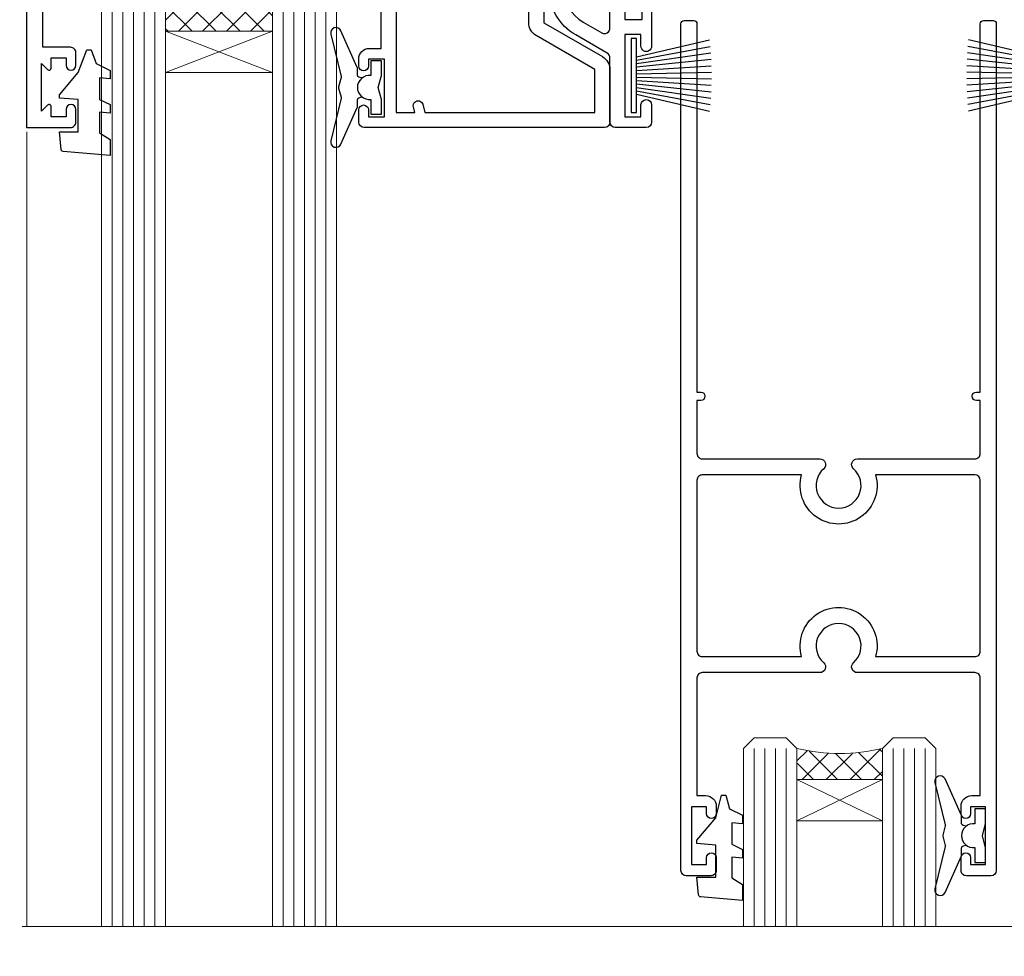
# Model space of a CAD drawing. Units: millimetres. Extents: x 0 to 10153, y -976 to 1146.
# Drawn here: x 9691 to 9783, y 901 to 989 of the extents above; entities that cross this region are included whole.
import ezdxf

# ---------------------------------------------------------------- set-up
doc = ezdxf.new("R2010")
doc.units = ezdxf.units.MM
doc.linetypes.add('Dashed', pattern=[564.4444465637206, 282.2222232818604, -282.2222232818602])
doc.layers.add('Aluminium Systems Ltd Joinery Detail', color=7, linetype='Continuous')

# ---------------------------------------------------------------- blocks, each defined once
blk = doc.blocks.new('PB69750-4B')
for p, q in [((-1.431818181818187, 0.5), (-2.721879321754528, 7.380097546926656)), ((-1.113636363636374, 0.5), (-2.119293789530161, 7.427384292916386)), ((-0.7954545454545467, 0.5), (-1.515002302965286, 7.462919719820221)), ((-0.4772727272727337, 0.5), (-0.9094902062915224, 7.486643546856435)), ((-0.1590909090909065, 0.5), (-0.3032449143314011, 7.498515529937265)), ((0.1590909090909207, 0.5), (0.3032449143314011, 7.498515529937265)), ((0.4772727272727337, 0.5), (0.9094902062915367, 7.486643546856435)), ((0.795454545454561, 0.5), (1.515002302965286, 7.462919719820221)), ((1.113636363636374, 0.5), (2.119293789530161, 7.427384292916386)), ((1.431818181818201, 0.5), (2.721879321754528, 7.380097546926656)), ((-1.750000000000014, 0.5), (-3.322276449314941, 7.321139697068929)), ((1.750000000000014, 0.5), (3.322276449314955, 7.321139697068929))]:
    blk.add_line(p, q)
blk.add_lwpolyline([(-3.450000000000003, 0), (3.450000000000003, 0), (3.450000000000003, 0.5), (-3.450000000000003, 0.5)], close=True)
blk = doc.blocks.new('SH270B')
blk.add_blockref('PB69750-4B', (0, 0))
blk = doc.blocks.new('DY221-Comp')
at = {"color": 1}
blk.add_lwpolyline([(-1.819871826605322, -0.8847475032971488), (-2.101763809020667, -0.9602802323379365, 0.3394542588633712), (-2.25, -1.153465397595937), (-2.25, -1.800000000000182, -0.1052493344124674), (-2.26733763571383, -1.881452198701481), (-3.793344089284346, -5.303630496754522, -0.9133919180647162), (-4.73584436496958, -4.981867646145474), (-3.771331644650672, -1.015104479071852, 0.1257362244887155), (-3.772484225380595, -0.9160877285103197), (-4.004079121606992, -0.05176380945886194, -0.1316524975874038), (-4.004079121606992, 0.05176380858210905), (-3.772484225380595, 0.9160877285103197, 0.1257362244887155), (-3.771331644650672, 1.015104479071852), (-4.73584436496958, 4.981867646145474, -0.913391918064716), (-3.793344089284346, 5.303630496754522), (-2.26733763571383, 1.881452198701481, -0.1052493344124674), (-2.25, 1.800000000000182), (-2.25, 1.153465397595937, 0.3394542588633712), (-2.101763809020667, 0.9602802323379365), (-1.819871826605322, 0.8847475032971488)], format="xyb", dxfattribs=at)
blk.add_lwpolyline([(0, 1.125), (-0.3014428414849135, 0), (0, -1.125), (0, -2.5), (-1, -2.5), (-1, -1.11803398874963, -0.447213595499958), (-2.25, 0, -0.4472135954999584), (-1, 1.11803398874963), (-1, 2.5), (0, 2.5)], format="xyb", close=True, dxfattribs=at)
blk = doc.blocks.new('DY430')
blk.add_lwpolyline([(3.750000003219053, 7.787641979452935), (4.750000003219057, 8.412511331362264), (4.750000003219064, 9.912511331362271), (0.327803933092305, 9.525619307337298, 0.3639702342661976), (0.1459961420234848, 9.343811516268477), (3.219064126369631e-09, 7.675068013732659), (1.750000003219053, 7.675068013732652), (1.750000003219061, 4.675068013732659), (3.219064126369631e-09, 4.5219628525623), (3.219064126369631e-09, 4.221962852562289), (1.750000003219057, 2.136394065522431), (2.548248994301652, -5.111807865887386e-09), (2.951751012136466, -5.111807865887386e-09), (3.436289395081346, 1.296794528776978), (4.750000003219057, 1.937534004310404), (4.750000003219053, 2.737534004310422), (3.750000003219057, 2.650045340784494), (3.75000000321905, 4.649801415744545), (4.750000003219057, 5.137534004310403), (4.750000003219053, 5.937534004310422), (3.750000003219068, 5.850045340784494)], format="xyb", close=True)
blk = doc.blocks.new('N163-20017')
at = {"flags": 128}
for points in [[(3.626550050883623, 8.643835926686293, -0.7372237689754414), (2.781519498092109, 8.198357571864662), (1.399997282109837, 9.579879787823515), (1.399997282109837, 14.59997076030358), (2.082838628899651, 14.59997076030361), (3.141415155500397, 15.65854728691419, 0.6681786379193259), (2.999994082109822, 15.99996796030355), (0.4999990821098095, 15.99996796030355, 0.4826221321329212), (0.01291718692942823, 15.38705205550853), (0.3999992821098317, 14.99996996030357), (8.210980695366743e-08, 14.59997076030355), (8.210980695366743e-08, 9.207088327273524, 0.198912367379637), (0.1464463986232545, 8.853535643787026), (2.853547765599785, 6.146434276813565, 0.1989123673796885), (3.20710044907986, 5.999987960303557), (6.199987682109793, 5.999987960303557), (6.599986882109818, 6.399987160303496), (6.999986082109842, 5.999987960303557), (10.09997988210984, 5.9999879603035), (25.09994988210991, -3.96965305071717e-08), (28.19994368210973, -3.969647366375284e-08), (28.59994288210976, 0.3999991603035511), (28.99994208210978, -3.969647366375284e-08), (45.59991288210983, -3.969650208546227e-08), (45.9999120821098, 0.3999991603035511), (46.39991128210977, -3.969647366375284e-08), (48.99990608210976, -3.969641682033398e-08, 0.4142135623731118), (49.49990508210976, 0.4999989603035289), (49.49990508210976, 6.599999957823528), (48.99990608210976, 7.09999895782353), (48.99990608210976, 25.19992996030358), (54.49989368210976, 28.37534928170315, 0.2679491924311133), (55.19989368210975, 29.58778484700132), (55.19989368210975, 34.49992996030353, 0.414213562373095), (54.69989368210975, 34.99992996030353), (32.19993568210981, 34.99992996030353, 0.4142135623730784), (31.69993668210981, 34.49993096030353), (31.69993668210975, 33.34993326030356, 0.9999999999999999), (32.59993488210978, 33.34993326030356), (32.59993488210978, 33.99993196030358), (34.09993488210966, 33.99993196030356), (34.09993488210972, 28.59994276030356), (32.59993488210972, 28.59994276030356), (32.59993488210978, 29.24994146030353, 0.9999999999999999), (31.69993668210975, 29.24994146030353), (31.69993668210975, 28.59994276030356, 0.414213562373095), (32.69993468210976, 27.59994476030356), (33.7999324821098, 27.59994476030353), (33.7999324821098, 18.49996296030356), (32.49993668210982, 18.49996296030356), (32.49993668210982, 19.39992996030286, 0.9999999999999999), (31.69993668210981, 19.39992996030286), (31.69993668210981, 17.99996396030356, 0.414213562373095), (32.19993568210981, 17.49996496030356), (33.7999324821098, 17.49996496030356), (33.79993248210974, 15.99996796030358), (28.99994208210973, 15.99996796030355), (28.59994288210976, 15.59996876030358), (28.19994368210973, 15.99996796030355), (23.48862823934974, 15.99996796030355, 0.26794919243112), (23.05561640348293, 15.74996846030355), (21.75658089588984, 13.49997296030354), (17.19996568210985, 13.49997296030354), (17.19996568210973, 14.99996996030355), (18.69996268210974, 14.99996996030355, 0.9999999999999999), (18.69996268210974, 15.99996796030355), (16.79996648210971, 15.99996796030355, 0.4142135623730784), (15.7999684821097, 14.9999699603036), (15.7999684821097, 13.49997296030354), (10.3982194833597, 8.098223961553558, -0.7484674101807641), (9.556059112534854, 8.557905665357183, 0.2261573092569401), (8.960151717271799, 11.09213601081434, 1), (7.789822046945517, 10.15387780395106, -2.083394336384591), (5.410151717275994, 10.15387780394944, 1.000000000001106), (4.239822046944084, 11.09213601081429, 0.2185535731686052)], [(16.37987026943, 12.09997576030354), (21.75658089588978, 12.09997576030356, 0.2679491924311256), (22.96901403631688, 12.79997436030358), (24.00824244238976, 14.59997076030355), (37.79992968210956, 14.59997076030352, 0.414213562373095), (38.79992968210956, 15.59997076030355), (38.79992968210962, 16.50061165737888, 0.4142135623730784), (38.29992968210962, 17.00061165737885), (37.24992878210981, 17.00061165737888, 0.4931454260312875), (36.81526302961288, 16.43414422001969), (37.01198485832629, 15.69996836030366), (35.19992968210977, 15.6999683603036), (35.19992968210977, 33.59993276030364), (36.95811097389196, 33.5999327603037), (36.81526302961288, 33.06681697449746, 1.000000000000025), (37.6845945346065, 32.83388029977947), (37.88985767276392, 33.59993276030362), (53.79989648210989, 33.59993276030353), (53.79989648210983, 29.58778323042357), (48.29990888210898, 26.412363909023, 0.2679491924311036), (47.59990888210979, 25.19992834372353), (47.59990888210979, 5.993849884252867, -0.5578246796116609), (47.31030891917868, 5.815043154394189, 0.09094041632391521), (46.297054784907, 6.109861983100259, 1), (46.1548326365596, 4.717107510651047, -2.104546966344476), (44.48280430577478, 3.045081618889654, 1.00000000000002), (43.09004962586931, 2.902861502180528, 0.1093707635822831), (43.48738634260314, 1.702400151996912, -0.5819975701802527), (43.31558936724804, 1.39999996030356), (25.36956524710973, 1.399999960303532), (19.65597687042208, 3.685435310976217, 1.000000000000067), (18.9131955177134, 3.982547852059369), (18.54180484135958, 4.131104122600718, 1.000000000000105), (17.79902348865113, 4.428216663683784), (17.42763281229708, 4.576772934225218, 1.000000000000014), (16.68485145958471, 4.873885475309933), (11.30551469161986, 7.025620182493654)]]:
    blk.add_lwpolyline(points, format="xyb", close=True, dxfattribs=at)
blk = doc.blocks.new('A204-20848')
at = {"flags": 128}
blk.add_lwpolyline([(49.67499999997835, 18.80000000001591), (86.67499999996744, 18.80000000002773), (87.07499999996708, 19.20000000002828), (87.4749999999658, 18.80000000002818), (91.4999969999626, 18.80000000002955), (91.8999959999619, 19.1999990000293), (98.09998299996187, 19.1999990000293), (98.49998299996241, 18.80000000002909), (99.79997799996218, 18.80000000002909, 0.9999999999999999), (99.79997799996218, 20.19999800002908), (89.9999999999618, 20.19999800002913), (89.9999999999618, 39.59999800002969), (92.49999295716316, 39.59999800002969, 0.9999999999960777), (92.49999295716316, 40.60000008562564), (90.00000000001819, 40.60000008562609), (89.9999999999709, 53.5000000856753, 0.4142135623720296), (89.4999999999709, 54.00000008567348), (86.59999999997126, 54.00000008567348, 0.414213562373095), (86.09999999997126, 53.50000008567348), (86.09999999997126, 51.90000008567266, 0.9999999999995451), (87.09999999996944, 51.9000000856722), (87.09999999997035, 53.00000008567348), (88.59999999997035, 53.00000008567348), (88.59999999997035, 45.30000008567275), (87.09999999997035, 45.30000008567275), (87.09999999997035, 46.40000008567357, 1.000000000000909), (86.09999999997035, 46.40000008567266), (86.0999999999749, 43.15000156437826, 0.9999999999989891), (87.00000295738664, 43.15000156437917), (87.00000295738664, 43.90000008567311), (88.59999999997035, 43.90000008567266), (88.59999999997035, 30.90001079784449), (87.00000295738664, 30.90001079784449), (87.00000295738664, 31.65001079784495, 0.9999999999999999), (86.100002957387, 31.65001079784495), (86.100002957387, 30.40001079784404, 0.414213562373095), (86.600002957387, 29.90001079784404), (88.59999999997035, 29.90001079784404), (88.59999999997126, 25.95001079780466), (87.07499999997253, 25.95001079780011, 0.1859457451239615), (85.11269897432885, 25.19411192147435, 1.00000000001104), (86.05191997808379, 24.15590967424803, -0.1859457451205705), (87.07499999996435, 24.5500107978223), (88.59999999997126, 24.55001079783731), (88.59999999997126, 24.30463773536847), (88.24321777572732, 24.00526190259459, -0.363970234266761), (88.24321777572823, 22.04475969304983), (88.59999999997126, 21.74538386027596), (88.59999999997126, 21.50001079786805), (87.07499999997162, 21.50001079782167, -0.1859457451166125), (86.05191997807651, 21.89411192140231, 0.8058352749613196), (84.93948381833616, 21.09792746447373, -0.5391086110634419), (84.48032263415098, 20.40001079782267), (52.84781401691475, 20.40001079782176, -0.5455412865505086), (51.93754292977928, 21.81402353666611, 0.2776826306788883), (51.59185400914612, 24.81045542022865), (51.0604446224379, 24.81045542022774), (51.06044462243688, 25.37614084517837), (48.54999999997835, 27.88658546763735), (48.54999999997835, 29.90001079784405), (50.59999704255824, 29.90001079784405, 0.414213562373095), (51.09999704255824, 30.40001079784405), (51.09999704255824, 31.6500107978445, 0.9999999999999999), (50.1999970425577, 31.6500107978445), (50.1999970425577, 30.9000107978445), (48.59999999997399, 30.9000107978445), (48.59999999997399, 43.90000008567266), (50.1999970425577, 43.90000008567311), (50.1999970425577, 43.15000156437917, 0.9999999999989894), (51.09999999997035, 43.15000156437826), (51.0999999999749, 46.40000008567266, 1.000000000000909), (50.09999999997399, 46.40000008567357), (50.09999999997399, 45.30000008567275), (48.59999999997399, 45.30000008567275), (48.599999999974, 53.00000008567348), (50.099999999974, 53.00000008567348), (50.09999999997491, 51.9000000856722, 0.9999999999995451), (51.099999999974, 51.90000008567266), (51.099999999974, 53.50000008567348, 0.414213562373095), (50.599999999974, 54.00000008567348), (45.0999999999831, 54.0000000856753, 0.414213562373095), (44.5999999999831, 53.5000000856753), (44.5999999999831, 51.90000008567493, 0.9999999999999999), (45.59999999998128, 51.90000008567402), (45.59999999998219, 53.0000000856753), (47.09999999998219, 53.0000000856753), (47.09999999998217, 45.30000008567457), (45.59999999998217, 45.30000008567457), (45.59999999998217, 46.40000008567539, 1.000000000000909), (44.59999999998217, 46.40000008567448), (44.59999999998672, 43.15000156438008, 0.9999999999989891), (45.50000295739846, 43.15000156438099), (45.50000295739846, 43.90000008567493), (47.09999999998217, 43.90000008567493), (47.09999999998217, 30.90001079784632), (45.50000295739846, 30.90001079784633), (45.50000295739846, 31.65001079784633, 0.9999999999999999), (44.60000295739883, 31.65001079784633), (44.60000295739883, 30.40001079784633, 0.414213562373095), (45.10000295739883, 29.90001079784633), (47.14999999998236, 29.90001079784632), (47.14999999998236, 27.88658546763234, 0.1989123673797333), (47.56005050632155, 26.89663597397087), (47.60288333335302, 26.85380314693928, -0.4540768923438133), (47.50194813122607, 25.35136246307978, 0.02104014653779429), (47.31269454858409, 25.19410791763583, 0.9999957371450715), (48.25191997803813, 24.15590967420211, -2.253145771981599), (48.25191997803176, 21.89411192135684, 0.8058352749697554), (47.1394838182905, 21.09792746446736, -0.5391086110588797), (46.6803226341035, 20.40001079782314), (12.09999999998581, 20.40001079782223, -0.1772751314319516), (8.87199752167271, 21.58163417941477), (8.281623381578356, 21.58163417941478), (8.281623381578356, 22.17200831950868, -0.1772751314319388), (7.099999999985812, 25.40001079782223), (7.099999999985812, 29.90001079784633), (7.099999999985812, 29.90001079784633), (9.099997042570067, 29.90001079784633, 0.414213562373095), (9.599997042570067, 30.40001079784633), (9.599997042570067, 31.65001079784633, 0.9999999999999999), (8.699997042569521, 31.65001079784633), (8.699997042569521, 30.90001079784633), (7.099999999985812, 30.90001079784633), (7.099999999985819, 43.90000008567495), (8.699997042569528, 43.90000008567495), (8.699997042569528, 43.150001564381, 0.9999999999989894), (9.599999999982181, 43.15000156438055), (9.599999999982181, 43.15000156438055), (9.599999999986728, 46.40000008567449, 1.000000000000909), (8.599999999985819, 46.4000000856754), (8.599999999985819, 45.30000008567458), (7.099999999985819, 45.30000008567458), (7.099999999985819, 53.00000008567531), (8.599999999985819, 53.00000008567531), (8.599999999986728, 51.90000008567404, 0.9999999999999999), (9.599999999985819, 51.90000008567495), (9.599999999985819, 53.50000008567531, 0.414213562373095), (9.099999999985819, 54.00000008567531), (6.199999999985273, 54.00000008567531, 0.4142135623720295), (5.699999999985273, 53.50000008567713), (5.699999999963445, 47.48867522026876, -0.2679491924301636), (5.449999999963445, 47.05566251837854), (2.499999999970903, 45.35247922427334, 0.2679491924317056), (-2.90967250293761e-11, 41.02235220534021), (2.91038304567337e-11, 14.1497149879001, 0.2308681911250597), (1.921692623401213, 10.20966121987658), (3.078307376608791, 9.30601473779052, -0.2308681911256307), (4.99999999998181, 5.365960969755633), (4.99999999998181, 0.4999999999995453, 0.414213562373095), (5.49999999998181, -4.547473508864641e-13), (10.54999999998472, 4.547473508864641e-13, 0.414213562373095), (11.04999999998472, 0.5000000000004547), (11.04999999998475, 16.8000000000037, -0.4142135623728981), (13.04999999998341, 18.8000000000037), (48.87499999996726, 18.80000000002774), (49.27499999996689, 19.20000000002828)], format="xyb", close=True, dxfattribs=at)
blk.add_lwpolyline([(5.699999999974359, 44.71739392816653), (5.699999999974352, 25.40001079782269, 0.3033085436444993), (9.649999999970532, 19.48752401136107), (9.64999999997508, 5.283068941076174, 0.6122479732016148), (9.164560439556226, 4.038423408328065, -0.1837465194529284), (9.549999999975626, 3.025000000000084), (9.549999999990177, 1.499999999999545), (9.304626937530884, 1.499999999999545), (9.005251104756098, 1.856782224245308, -0.3639702342662147), (7.044748895211342, 1.856782224245308), (6.745373062436556, 1.499999999999545), (6.499999999990905, 1.499999999999545), (6.499999999990905, 3.025000000000091, -0.1837465194582949), (6.88543956043668, 4.038423408357176, 0.6122479732231748), (6.399999999982356, 5.283068941118927), (6.399999999982356, 5.365960969750176, 0.2308681911257646), (3.940233442061981, 10.40922979283641), (2.78361868882439, 11.31287627494521, -0.2308681911257568), (1.399999999995089, 14.14971498793102), (1.399999999994186, 41.02235220536522, -0.2679491924311465), (3.199999999995278, 44.14004365898927), (4.949999999974359, 45.15040663005857, -0.5773502691896093)], format="xyb", close=True)
blk = doc.blocks.new('DY425')
blk.add_lwpolyline([(3.250000015912484, 5.806301018590016), (3.25000001591247, 7.743897657258461), (4.250000015912473, 8.36876700916779), (4.25000001591248, 9.8687670091678), (0.3278039457857211, 9.525619316905786, 0.3639702342661976), (0.1459961547169009, 9.343811525836966), (1.591248022236869e-08, 7.675068023301147), (1.75000001591247, 7.67506802330114), (1.750000015912477, 4.675068023301147), (1.591248022236869e-08, 4.521962862130788), (1.591248022236869e-08, 4.221962862130777), (1.750000015912473, 2.136394075090919), (2.298249006995068, 4.456680358089216e-09), (2.701751024829882, 4.456680358089216e-09), (3.035763767747987, 1.301567093668172), (4.250000015912473, 1.893789682115926), (4.25000001591247, 2.693789682115952), (3.25000001591247, 2.606301018590013), (3.250000015912466, 4.606057093550067), (4.250000015912473, 5.093789682115926), (4.25000001591247, 5.893789682115944)], format="xyb", close=True)
blk = doc.blocks.new('F346-22481')
at = {"ltscale": 0.2, "flags": 128}
for points in [[(1.849999999995788, 35.54999999999848), (1.500000000000881, 35.54999999999848), (1.500000000000199, 40.5012503908705, -0.4142135623732282), (1.999999999999972, 41.0012503908705), (12.99732643320746, 41.0012503908705, 0.689111656968052), (13.35259811512876, 41.93368285736381, -2.624561747927421), (16.14740188487755, 41.93368285736358, 0.689111656967424), (16.50267356679885, 41.0012503908705), (27.50000000000384, 41.00125039087004, -0.4142135623740275), (28.00000000000541, 40.50125039087027), (27.99999999998631, 35.54999999999848), (27.64999999998415, 35.54999999999211, 0.9999999999909049), (27.64999999998415, 34.75000000000284), (28.00000000000087, 34.74999999998829), (27.99999999999996, 0.3000000000000682, 0.4142135623724291), (28.29999999999923, -1.13686837721616e-13), (29.19999999999978, -5.684341886080801e-13, 0.414213562373761), (29.49999999999905, 0.2999999999996135), (29.50000000000814, 79.49999999999261, 0.4142135622632113), (28.99999999999177, 80.0000000000008), (26.69999999997069, 80.00000000000102, 0.4142135623732282), (26.19999999997069, 79.50000000000102), (26.19999999997069, 78.30000000000393, 0.9999999999999999), (27.09999999997214, 78.30000000000393), (27.0999999999685, 78.94999999999811), (28.49999999996994, 78.94999999999811), (28.49999999996994, 73.55000000000393), (27.0999999999685, 73.55000000000393), (27.09999999997214, 74.19999999999811, 0.9999999999999999), (26.19999999997069, 74.19999999999811), (26.19999999997069, 73.50000000000102, 0.414213562373095), (27.19999999997069, 72.50000000000102), (28.00000000000087, 72.50000000000102), (28.00000000000064, 61.50000000000011, -0.4142135623732282), (27.50000000000088, 61.00000000000011), (16.50267356679885, 61.00000000000011, 0.6891116569680523), (16.14740188487664, 60.06756753350658, -2.624561747927418), (13.35259811512967, 60.06756753350658, 0.6891116569664316), (12.99732643320837, 61.00000000000057), (2.000000000000199, 60.99999999999989, -0.4142135623732282), (1.499999999999972, 61.50000000000011), (1.500000000000881, 72.50000000001262), (2.300000000034714, 72.50000000000102, 0.414213562373095), (3.300000000034714, 73.50000000000102), (3.300000000034714, 74.19999999999811, 0.9999999999999999), (2.400000000033259, 74.19999999999811), (2.400000000036897, 73.55000000000393), (1.000000000035442, 73.55000000000393), (1.000000000035442, 78.94999999999811), (2.400000000036897, 78.94999999999811), (2.400000000033259, 78.30000000000393, 0.9999999999999999), (3.300000000034714, 78.30000000000393), (3.300000000034714, 79.50000000000125, 0.4142135623732282), (2.800000000034714, 80.00000000000125), (0.500000000013614, 80.00000000000102, 0.4142135623665686), (9.976020010071807e-12, 79.50000000000102), (-2.842170943040401e-14, 0.3000000000000682, 0.4142135623728731), (0.3000000000001535, -1.13686837721616e-13), (1.19999999999979, 1.13686837721616e-13, 0.4142135623726512), (1.500000000000881, 0.3000000000002956), (1.500000000046356, 34.74999999999557), (1.850000000003064, 34.75000000000284, 0.9999999999909049)], [(1.500000000001094, 59.00000000000057, -0.4142135623738277), (2.000000000000753, 59.50000000000057), (11.29167670684986, 59.50000000000023, 1.33012434352846), (18.20832329315711, 59.50000000000023), (27.50000000000666, 59.5000000000008, -0.4142135623732282), (28.00000000000621, 59.0000000000008), (28.00000000000666, 43.00125039087061, -0.4142135623725622), (27.50000000000621, 42.50125039087084), (18.20832329315711, 42.50125039087129, 1.33012434352846), (11.29167670684986, 42.50125039087129), (2.000000000000298, 42.50125039087038, -0.4142135623732282), (1.500000000000753, 43.00125039087038)]]:
    blk.add_lwpolyline(points, format="xyb", close=True, dxfattribs=at)
blk = doc.blocks.new('Stacker Door Head Flush')
at = {"layer": 'Aluminium Systems Ltd Joinery Detail', "lineweight": 5}
h = blk.add_hatch(dxfattribs=at)
h.set_pattern_fill('NET', color=256, scale=0.5, angle=-45.00000000000003)
h.set_pattern_definition([(314.9999999999999, (10134.0434618807, 239.5688084190578), (1.122532015133645, 1.122532015133644), []), (44.99999999999994, (10134.0434618807, 239.5688084190578), (-1.122532015133644, 1.122532015133645), [])])
edge = h.paths.add_edge_path()
edge.add_line((9714.608053173233, 535.239170969091), (9714.608053173231, 535.3307530387574))
edge.add_arc((9725.215311785618, 540.2391709690864), 11.68787841521306, 204.8319352717457, 205.3276199956492)
edge.add_line((9714.650913939604, 535.239170969091), (9714.608053173233, 535.239170969091))
edge = h.paths.add_edge_path()
edge.add_arc((9709.525606376463, 563.8693772450861), 26.68783599326924, 259.1833199264915, 280.7798162743573, ccw=False)
edge.add_line((9704.517172992848, 537.6557131546633), (9704.517172992848, 534.7447814624647))
edge.add_line((9704.517172992848, 534.7447814624647), (9714.517172992848, 534.7447814624793))
edge.add_line((9714.517172992848, 534.7447814624793), (9714.517172992848, 537.6524961812029))
h = blk.add_hatch(dxfattribs=at)
h.set_pattern_fill('NET', color=256, scale=0.5, angle=-45.00000000000003)
h.set_pattern_definition([(314.9999999999999, (10296.69188184198, 383.8708737430185), (1.122532015133645, 1.122532015133644), []), (44.99999999999994, (10296.69188184198, 383.8708737430185), (-1.122532015133644, 1.122532015133645), [])])
edge = h.paths.add_edge_path()
edge.add_line((9771.66716005141, 465.2375386935814), (9771.667160051407, 465.3291207632487))
edge.add_arc((9782.274418663847, 470.2375386935764), 11.68787841526074, -155.1680647283649, -154.6723800044614)
edge.add_line((9771.71002081778, 465.2375386935814), (9771.66716005141, 465.2375386935814))
edge = h.paths.add_edge_path()
edge.add_arc((9767.582561428937, 483.2735099693114), 16.12503820224115, -104.38586813227232, -75.66021161576703, ccw=False)
edge.add_line((9763.576279871024, 467.6540808791538), (9763.576279871024, 464.7431491869552))
edge.add_line((9763.576279871024, 464.7431491869552), (9771.576279871024, 464.7431491869697))
edge.add_line((9771.576279871024, 464.7431491869697), (9771.576279871024, 467.6508639056933))
h = blk.add_hatch(dxfattribs=at)
h.set_pattern_fill('NET', color=256, scale=0.5, angle=-45.00000000000003)
h.set_pattern_definition([(314.9999999999999, (10338.19188184197, 383.8708737430203), (1.122532015133645, 1.122532015133644), []), (44.99999999999994, (10338.19188184197, 383.8708737430203), (-1.122532015133644, 1.122532015133645), [])])
edge = h.paths.add_edge_path()
edge.add_line((9813.167160051398, 465.2375386935832), (9813.167160051396, 465.3291207632506))
edge.add_arc((9823.774418663834, 470.2375386935782), 11.68787841526074, -155.1680647283649, -154.6723800044614)
edge.add_line((9813.210020817769, 465.2375386935832), (9813.167160051398, 465.2375386935832))
edge = h.paths.add_edge_path()
edge.add_arc((9809.082561428926, 483.2735099693132), 16.12503820224115, -104.38586813227232, -75.66021161576703, ccw=False)
edge.add_line((9805.076279871013, 467.6540808791556), (9805.076279871013, 464.743149186957))
edge.add_line((9805.076279871013, 464.743149186957), (9813.076279871013, 464.7431491869716))
edge.add_line((9813.076279871013, 464.7431491869716), (9813.076279871013, 467.6508639056951))
at = {"layer": 'Aluminium Systems Ltd Joinery Detail', "lineweight": 5, "ltscale": 3}
for p, q in [((9699.517172992848, 537.6557131546651, 1.000000000000025), (9699.517172992848, 450.9848934663429, 1.000000000000025)), ((9700.517172992848, 537.6557131546633, 1.000000000000025), (9700.517172992848, 450.9848934663429, 1.000000000000025)), ((9701.517172992848, 537.6557131546633, 1.000000000000025), (9701.517172992848, 450.9848934663429, 1.000000000000025)), ((9702.517172992848, 537.6557131546633, 1.000000000000025), (9702.517172992848, 450.9848934663429, 1.000000000000025)), ((9703.517172992848, 537.6557131546633, 1.000000000000025), (9703.517172992848, 450.9848934663429, 1.000000000000025)), ((9715.512867089099, 537.7451960549752, 1.000000000000025), (9715.512867089099, 450.9848934663429, 1.000000000000025)), ((9716.512867089099, 537.7451960549752, 1.000000000000025), (9716.512867089099, 450.9848934663429, 1.000000000000025)), ((9717.512867089099, 537.7451960549752, 1.000000000000025), (9717.512867089099, 450.9848934663429, 1.000000000000025)), ((9718.512867089099, 537.7451960549752, 1.000000000000025), (9718.512867089099, 450.9848934663429, 1.000000000000025)), ((9719.512867089099, 537.7451960549752, 1.000000000000025), (9719.512867089099, 450.9848934663429, 1.000000000000025)), ((9759.576279871024, 467.6540808791542, 1.000000000000018), (9759.576279871026, 450.9848934663411, 1.000000000000018)), ((9760.576279871024, 467.6540808791538, 1.000000000000018), (9760.576279871026, 450.9848934663411, 1.000000000000018)), ((9761.576279871024, 467.6540808791538, 1.000000000000018), (9761.576279871026, 450.9848934663411, 1.000000000000018)), ((9762.576279871024, 467.6540808791538, 1.000000000000018), (9762.576279871026, 450.9848934663411, 1.000000000000018)), ((9772.584499000552, 467.6540808791547, 1.000000000000018), (9772.584499000553, 450.9848934663411, 1.000000000000018)), ((9773.584499000552, 467.6540808791542, 1.000000000000018), (9773.584499000553, 450.9848934663411, 1.000000000000018)), ((9774.584499000552, 467.6540808791542, 1.000000000000018), (9774.584499000553, 450.9848934663411, 1.000000000000018)), ((9775.584499000552, 467.6540808791542, 1.000000000000018), (9775.584499000553, 450.9848934663411, 1.000000000000018)), ((9801.076279871013, 467.654080879156, 1.000000000000018), (9801.076279871013, 450.9848934663429, 1.000000000000018)), ((9802.076279871013, 467.6540808791556, 1.000000000000018), (9802.076279871013, 450.9848934663429, 1.000000000000018)), ((9803.076279871013, 467.6540808791556, 1.000000000000018), (9803.076279871013, 450.9848934663429, 1.000000000000018)), ((9804.076279871013, 467.6540808791556, 1.000000000000018), (9804.076279871013, 450.9848934663429, 1.000000000000018)), ((9814.084499000539, 467.6540808791565, 1.000000000000018), (9814.08449900054, 450.9848934663429, 1.000000000000018)), ((9815.084499000539, 467.654080879156, 1.000000000000018), (9815.08449900054, 450.9848934663429, 1.000000000000018)), ((9816.084499000539, 467.654080879156, 1.000000000000018), (9816.08449900054, 450.9848934663429, 1.000000000000018)), ((9817.084499000539, 467.654080879156, 1.000000000000018), (9817.08449900054, 450.9848934663429, 1.000000000000018))]:
    blk.add_line(p, q, dxfattribs=at)
at = {"layer": 'Aluminium Systems Ltd Joinery Detail', "lineweight": 5}
for p, q in [((9714.517172992848, 530.8734404873157, 1.000000000000025), (9704.517172992848, 534.7447814624793, 1.000000000000025)), ((9714.517172992848, 534.7447814624793, 1.000000000000025), (9704.517172992848, 530.8734404873157, 1.000000000000025)), ((9771.576279871024, 460.8718082118062, 1.000000000000018), (9763.576279871024, 464.7431491869697, 1.000000000000018)), ((9771.576279871024, 464.7431491869697, 1.000000000000018), (9763.576279871024, 460.8718082118062, 1.000000000000018)), ((9813.076279871013, 460.871808211808, 1.000000000000018), (9805.076279871013, 464.7431491869716, 1.000000000000018)), ((9813.076279871013, 464.7431491869716, 1.000000000000018), (9805.076279871013, 460.871808211808, 1.000000000000018))]:
    blk.add_line(p, q, dxfattribs=at)
at = {"layer": 'Aluminium Systems Ltd Joinery Detail', "linetype": 'Continuous', "lineweight": 5}
for p, q in [((9691.540402171735, 525.3322725960661, 1.000000000000025), (9691.540402171735, 450.9848934663429, 1.000000000000025)), ((9830.367248093518, 450.9848934663429, 1.000000000000025), (9830.367248093518, 524.9169121285704, 1.000000000000025))]:
    blk.add_line(p, q, dxfattribs=at)
at = {"layer": 'Aluminium Systems Ltd Joinery Detail', "elevation": 1.000000000000025}
blk.add_lwpolyline([(9695.62066199196, 533.2451458650294), (9693.02066199196, 533.2451458650294), (9693.02066199196, 543.0451958650292), (9695.120661991958, 543.0451958650292), (9695.120661991958, 541.5451958650292, 1), (9696.120661991958, 541.5451958650292), (9696.120661991958, 543.0451958650292), (9710.57073699196, 543.0451958650292, 0.4142135623730951), (9711.32073699196, 543.7951958650292), (9711.32073699196, 545.995195864989, 0.414210532603183), (9710.570744750179, 546.745195864949), (9708.820337939702, 546.7452110417134, 0.6681823785842405), (9708.678914514605, 546.403789685487), (9709.278935947848, 545.8037682522436, 0.1989162654631827), (9709.420360303862, 545.7451896085031), (9710.120736991961, 545.745195865029), (9710.120736991961, 544.245195865029), (9693.02066199196, 544.245195865029), (9692.52066199196, 544.7451958650299), (9691.52066199196, 544.745195865029), (9691.52066199196, 525.7451458650294), (9695.62066199196, 525.7451458650294, 0.4142141725675061), (9696.120661991958, 526.2451469066955), (9696.120659491959, 527.4451468025263, 0.9999971726229095), (9695.220664491966, 527.4451474721654), (9695.22066199196, 526.7451458650294), (9693.82066199196, 526.7451458650294), (9693.82066199196, 527.6951433650293, 0.6681786379192987), (9693.479240635723, 527.8365647212659), (9692.92066199196, 527.2779860775036), (9692.92066199196, 531.7123056525552), (9693.479240635723, 531.153727008792, 0.6681786379192988), (9693.82066199196, 531.2951483650295), (9693.82066199196, 532.2451458650294), (9695.22066199196, 532.2451458650294), (9695.220664491966, 531.5451442578933, 0.9999971726229092), (9696.120659491959, 531.5451449275324), (9696.120661991958, 532.7451448233624, 0.4142141725674394)], format="xyb", close=True, dxfattribs=at)
at = {"layer": 'Aluminium Systems Ltd Joinery Detail', "lineweight": 5, "elevation": 1.000000000000025}
for points in [[(9698.517172992848, 450.9848934663429), (9698.517172992848, 537.5622491092527), (9699.520249077443, 538.6557131546633), (9703.517111340774, 538.6557131546633), (9704.517172992848, 537.6557131546633), (9704.517172992848, 450.9848934663429)], [(9714.512867089099, 450.9848934663429), (9714.512867089099, 537.6517320095645), (9715.515943173694, 538.7451960549752), (9719.512805437025, 538.7451960549752), (9720.512867089099, 537.7451960549752), (9720.512867089099, 450.9848934663429)], [(9758.576279871026, 450.9848934663411), (9758.576279871024, 467.6540808791538), (9759.571462812622, 468.6540808791538), (9762.57621821895, 468.6540808791538), (9763.576279871024, 467.6540808791538), (9763.576279871026, 450.9848934663411)], [(9771.584499000553, 450.9848934663411), (9771.584499000552, 467.6540808791542), (9772.57968194215, 468.6540808791542), (9775.584437348478, 468.6540808791542), (9776.584499000552, 467.6540808791542), (9776.584499000553, 450.9848934663411)], [(9800.076279871013, 450.9848934663429), (9800.076279871013, 467.6540808791556), (9801.071462812612, 468.6540808791556), (9804.07621821894, 468.6540808791556), (9805.076279871013, 467.6540808791556), (9805.076279871013, 450.9848934663429)], [(9813.08449900054, 450.9848934663429), (9813.084499000539, 467.654080879156), (9814.07968194214, 468.654080879156), (9817.084437348465, 468.654080879156), (9818.084499000539, 467.654080879156), (9818.08449900054, 450.9848934663429)]]:
    blk.add_lwpolyline(points, dxfattribs=at)
for points in [[(9714.517172992848, 534.7447814624793), (9704.517172992848, 534.7447814624793), (9704.517172992848, 530.8734404873157), (9714.517172992848, 530.8734404873157)], [(9771.576279871024, 464.7431491869697), (9763.576279871024, 464.7431491869697), (9763.576279871024, 460.8718082118062), (9771.576279871024, 460.8718082118062)], [(9813.076279871013, 464.7431491869716), (9805.076279871013, 464.7431491869716), (9805.076279871013, 460.871808211808), (9813.076279871013, 460.871808211808)]]:
    blk.add_lwpolyline(points, close=True, dxfattribs=at)
at = {"layer": 'Aluminium Systems Ltd Joinery Detail', "linetype": 'Continuous', "lineweight": 5, "elevation": 1.000000000000025}
blk.add_lwpolyline([(9839.939178870683, 450.9848934663429), (9839.939178870683, 450.9848934663429), (9789.224095935795, 450.9848934663429), (9788.360590605182, 453.8474880812288), (9788.110590605182, 448.2090586605997), (9787.206092535129, 450.9848934663429), (9691.096872937935, 450.9848934663429)], dxfattribs=at)
at = {"layer": 'Aluminium Systems Ltd Joinery Detail', "lineweight": 5}
for centre, radius, start, end in [((9709.507941394622, 566.3458911942434, 1.000000000000025), 29.12886931597957, 260.1346049067611, 279.9022588925235), ((9767.586333098168, 484.6001697042511, 1.000000000000018), 17.41408778410823, 256.6866556227995, 283.2453727299211), ((9809.086333098157, 484.6001697042529, 1.000000000000018), 17.41408778410823, 256.6866556227995, 283.2453727299211)]:
    blk.add_arc(centre, radius, start, end, dxfattribs=at)
at = {"xscale": -1, "rotation": 180}
for name, p in [('A204-20848', (9740.391862475743, 579.7451959507024, 1.000000000000025)), ('N163-20017', (9690.891968793614, 560.7451258253269, 1.000000000000025))]:
    blk.add_blockref(name, p, dxfattribs=at)
at = {"color": 1, "linetype": 'Dashed', "xscale": -1, "rotation": 180}
for p in [(9752.732305551746, 535.7435635897074, 1.000000000000025), (9794.232305551734, 535.7435635897092, 1.000000000000025)]:
    blk.add_blockref('F346-22481', p, dxfattribs=at)
at = {"layer": 'Aluminium Systems Ltd Joinery Detail', "lineweight": 9, "ltscale": 0.12, "xscale": -1, "rotation": 180}
for name, p in [('DY221-Comp', (9724.712750604951, 529.4857357544661, 1.000000000000025)), ('DY430', (9694.596978452375, 533.0202148682929, 1.000000000000025))]:
    blk.add_blockref(name, p, dxfattribs=at)
at = {"layer": 'Aluminium Systems Ltd Joinery Detail', "lineweight": 5, "rotation": 270}
for p in [(9748.087818083315, 530.6044347254319, 1.000000000000025), (9789.473972121827, 530.604434725381, 1.000000000000025)]:
    blk.add_blockref('SH270B', p, dxfattribs=at)
at = {"layer": 'Aluminium Systems Ltd Joinery Detail', "lineweight": 5, "xscale": -1, "rotation": 90}
for p in [(9786.96638419603, 530.6044347254319, 1.000000000000025), (9828.39994998892, 530.547540879812, 1.000000000000025)]:
    blk.add_blockref('SH270B', p, dxfattribs=at)
at = {"layer": 'Aluminium Systems Ltd Joinery Detail', "xscale": -1, "rotation": 180}
for name, p in [('DY221-Comp', (9781.232305551712, 459.4935635895204, 1.000000000000018)), ('DY221-Comp', (9822.7323055517, 459.4935635895222, 1.000000000000018)), ('DY425', (9754.232305551779, 463.2935635895233, 1.000000000000018)), ('DY425', (9795.732305551768, 463.2935635895251, 1.000000000000018))]:
    blk.add_blockref(name, p, dxfattribs=at)

msp = doc.modelspace()

# ---------------------------------------------------------------- block references
at = {"color": 1, "linetype": 'Dashed'}
msp.add_blockref('Stacker Door Head Flush', (-1.105550836655311e-06, 452.9206848736285), dxfattribs=at)

doc.saveas('drawing.dxf')
